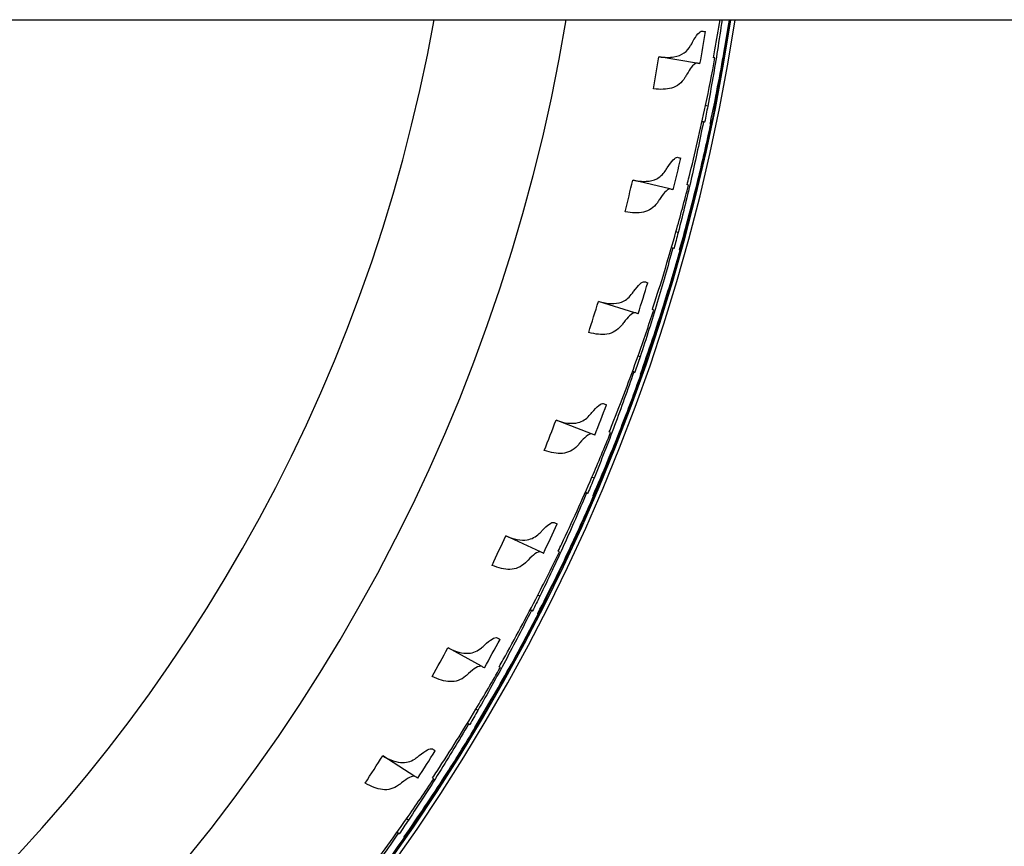
# Model space of a CAD drawing. Extents: x -19 to 547, y -19 to 427.
# Drawn here: x 214 to 221, y 330 to 337 of the extents above; entities that cross this region are included whole.
import ezdxf

# ---------------------------------------------------------------- set-up
doc = ezdxf.new("R2010")
doc.units = 0
doc.header["$LTSCALE"] = 16
doc.header["$MEASUREMENT"] = 0
doc.layers.get('0').update_dxf_attribs({"color": 2, "linetype": 'CONTINUOUS'})
doc.layers.add('1', color=7, linetype='CONTINUOUS')

msp = doc.modelspace()

# ---------------------------------------------------------------- linework, layer by layer
msp.add_line((128.76485, 336.6525), (280.26485, 336.6525))
at = {"layer": '1'}
for p, q in [((219.08123, 336.31869), (218.7939, 336.36715)), ((219.16691, 335.98899), (219.15001, 335.99301)), ((219.21959, 335.97643), (219.21206, 335.97823)), ((219.21653, 335.97895), (219.21235, 335.97966)), ((219.13339, 335.86621), (219.12317, 335.86793)), ((219.12379, 335.87076), (219.14313, 335.86615)), ((218.87612, 335.35153), (218.59267, 335.41908)), ((218.93959, 335.01684), (218.923, 335.02199)), ((218.99131, 335.0008), (218.98392, 335.00309)), ((218.98843, 335.00352), (218.9843, 335.0045)), ((218.89794, 334.89658), (218.88787, 334.89898)), ((218.88867, 334.90176), (218.90766, 334.89587)), ((218.60687, 334.40023), (218.32857, 334.48656)), ((218.64784, 334.06205), (218.63164, 334.06829)), ((218.69838, 334.04259), (218.69115, 334.04537)), ((218.69568, 334.04549), (218.69163, 334.04675)), ((218.59826, 333.94484), (218.58836, 333.94791)), ((218.58935, 333.95063), (218.60791, 333.94348)), ((218.27469, 333.46904), (218.00277, 333.57377)), ((218.29298, 333.12888), (218.27722, 333.13619)), ((218.3421, 333.10609), (218.33508, 333.10935)), ((218.3396, 333.10916), (218.33565, 333.11069)), ((218.23567, 333.01524), (218.22601, 333.01897)), ((218.22718, 333.02161), (218.24521, 333.01325)), ((217.88105, 332.56212), (217.61673, 332.68478)), ((217.87657, 332.2215), (217.86134, 332.22984)), ((217.92406, 332.19547), (217.91727, 332.19919)), ((217.92178, 332.19871), (217.91793, 332.2005)), ((217.81181, 332.11194), (217.80241, 332.1163)), ((217.80376, 332.11886), (217.82119, 332.10931)), ((217.42771, 331.68352), (217.17217, 331.82355)), ((217.40049, 331.34395), (217.38585, 331.3533)), ((217.44614, 331.31482), (217.43961, 331.31898)), ((217.44408, 331.3182), (217.44036, 331.32023)), ((217.32856, 331.23896), (217.31947, 331.24394)), ((217.32098, 331.24641), (217.33774, 331.23571)), ((216.9167, 330.83715), (216.67108, 330.99395)), ((216.86686, 330.50017), (216.85288, 330.51047)), ((216.91046, 330.46804), (216.90423, 330.47264)), ((216.90863, 330.47156), (216.90505, 330.47384)), ((216.78807, 330.40022), (216.77934, 330.40579)), ((216.78101, 330.40815), (216.79702, 330.39636))]:
    msp.add_line(p, q, dxfattribs=at)
for radius, start, end in [(15.03125, 188.608855, 351.391145), (14.99991, 188.626978, 351.373022), (13.75, 271.562806, 350.581973), (12.75, 272.809743, 349.835751), (14.82006, 349.942264, 350.9088), (14.82006, 346.112477, 347.079012), (14.82006, 342.28269, 343.249225), (14.82006, 338.452903, 339.419438), (14.82006, 334.623115, 335.589651), (14.82006, 330.793328, 331.759863), (14.82006, 326.963541, 327.930076)]:
    msp.add_arc((204.51485, 338.9025), radius, start, end, dxfattribs=at)
for points, knots in [([(219.27686, 336.6525), (219.26565, 336.5738), (219.25389, 336.49575), (219.21912, 336.27683), (219.19426, 336.13355), (219.16691, 335.98899)], [21.77317949, 21.77317949, 21.77317949, 21.77317949, 22.00994837, 22.00994837, 22.44334061, 22.44334061, 22.44334061, 22.44334061]), ([(219.18687, 335.85719), (219.22645, 336.04352), (219.26187, 336.22798), (219.3072, 336.48987), (219.32053, 336.57083), (219.33327, 336.6525)], [21.60525424, 21.60525424, 21.60525424, 21.60525424, 22.16275048, 22.16275048, 22.40881109, 22.40881109, 22.40881109, 22.40881109]), ([(219.21136, 336.36012), (219.21514, 336.38065), (219.21888, 336.40115), (219.23629, 336.49789), (219.24952, 336.57487), (219.26222, 336.6525)], [21.90000508, 21.90000508, 21.90000508, 21.90000508, 21.96286621, 21.96286621, 22.19718951, 22.19718951, 22.19718951, 22.19718951]), ([(219.33706, 336.6525), (219.32435, 336.57061), (219.31105, 336.48943), (219.27275, 336.26721), (219.2459, 336.12371), (219.21653, 335.97895)], [66.49077976, 66.49077976, 66.49077976, 66.49077976, 66.73746766, 66.73746766, 67.17254066, 67.17254066, 67.17254066, 67.17254066]), ([(219.05006, 336.47893), (219.06497, 336.5075), (219.07884, 336.52923), (219.10307, 336.55709), (219.11356, 336.56428), (219.12281, 336.5652)], [-0.41312259, -0.41312259, -0.41312259, -0.41312259, -0.19782666, -0.19782666, 0, 0, 0, 0]), ([(218.7939, 336.36715), (218.83568, 336.36194), (218.87315, 336.36116), (218.93724, 336.37139), (218.96386, 336.3816), (219.00598, 336.41197), (219.0222, 336.43034), (219.03565, 336.45314)], [-0.52797574, -0.52797574, -0.52797574, -0.52797574, -0.33569914, -0.33569914, -0.15544005, -0.15544005, 0, 0, 0, 0]), ([(219.03565, 336.45314), (219.03837, 336.45774), (219.04095, 336.46223), (219.04575, 336.47082), (219.04797, 336.47493), (219.05006, 336.47893)], [-0.061698708, -0.061698708, -0.061698708, -0.061698708, -0.030347057, -0.030347057, -0.000191052, -0.000191052, -0.000191052, -0.000191052]), ([(219.08123, 336.31869), (219.06932, 336.31751), (219.05519, 336.30606), (219.02908, 336.27116), (219.01828, 336.25379), (219.00685, 336.23268)], [-0.41341372, -0.41341372, -0.41341372, -0.41341372, -0.15965423, -0.15965423, 0, 0, 0, 0]), ([(218.99198, 336.20698), (218.96686, 336.16583), (218.93319, 336.1396), (218.84952, 336.11544), (218.80358, 336.11463), (218.75051, 336.12105)], [-0.53092527, -0.53092527, -0.53092527, -0.53092527, -0.24890641, -0.24890641, -0.00376081, -0.00376081, -0.00376081, -0.00376081]), ([(219.00685, 336.23268), (219.00465, 336.22861), (219.0023, 336.22444), (218.99734, 336.21586), (218.99472, 336.21147), (218.99198, 336.20698)], [-0.061586183, -0.061586183, -0.061586183, -0.061586183, -0.030792802, -0.030792802, 0, 0, 0, 0]), ([(219.21959, 335.97643), (219.18184, 335.78976), (219.14101, 335.60644), (219.06378, 335.28738), (219.0274, 335.14599), (218.98843, 335.00352)], [66.1800352, 66.1800352, 66.1800352, 66.1800352, 66.73746766, 66.73746766, 67.17254066, 67.17254066, 67.17254066, 67.17254066]), ([(219.00873, 335.38418), (219.01387, 335.40441), (219.01897, 335.42462), (219.06871, 335.62364), (219.11088, 335.80663), (219.14999, 335.99302)], [21.90000508, 21.90000508, 21.90000508, 21.90000508, 21.96286621, 21.96286621, 22.52022433, 22.52022433, 22.52022433, 22.52022433]), ([(219.13339, 335.86621), (219.10493, 335.72201), (219.07465, 335.57992), (219.01091, 335.30055), (218.97653, 335.15925), (218.93959, 335.01684)], [21.57701146, 21.57701146, 21.57701146, 21.57701146, 22.00994837, 22.00994837, 22.44334061, 22.44334061, 22.44334061, 22.44334061]), ([(218.95071, 334.884), (219.00264, 335.06727), (219.0503, 335.24896), (219.12777, 335.56798), (219.16017, 335.71032), (219.19077, 335.8548)], [21.60525424, 21.60525424, 21.60525424, 21.60525424, 22.16275048, 22.16275048, 22.59778445, 22.59778445, 22.59778445, 22.59778445]), ([(218.85572, 335.5135), (218.87242, 335.54087), (218.88764, 335.56155), (218.91371, 335.58787), (218.92474, 335.59442), (218.93408, 335.59472)], [-0.41312212, -0.41312212, -0.41312212, -0.41312212, -0.19895009, -0.19895009, 0, 0, 0, 0]), ([(218.59267, 335.41908), (218.63004, 335.41186), (218.66417, 335.40847), (218.72499, 335.4118), (218.75146, 335.41818), (218.80045, 335.44315), (218.82177, 335.46263), (218.83963, 335.48873)], [-0.52801311, -0.52801311, -0.52801311, -0.52801311, -0.35417993, -0.35417993, -0.18565622, -0.18565622, 0, 0, 0, 0]), ([(218.83963, 335.48873), (218.84263, 335.49312), (218.8455, 335.49741), (218.85086, 335.50566), (218.85336, 335.50963), (218.85572, 335.5135)], [-0.061698708, -0.061698708, -0.061698708, -0.061698708, -0.030452209, -0.030452209, -0.000191052, -0.000191052, -0.000191052, -0.000191052]), ([(218.87612, 335.35153), (218.86481, 335.35117), (218.85091, 335.34179), (218.82298, 335.31045), (218.81009, 335.29274), (218.79617, 335.27069)], [-0.4133873, -0.4133873, -0.4133873, -0.4133873, -0.17351209, -0.17351209, 0, 0, 0, 0]), ([(218.77961, 335.24603), (218.75203, 335.20699), (218.71705, 335.18313), (218.63224, 335.16417), (218.58598, 335.16637), (218.53294, 335.17643)], [-0.53090965, -0.53090965, -0.53090965, -0.53090965, -0.25130193, -0.25130193, -0.00376082, -0.00376082, -0.00376082, -0.00376082]), ([(218.79617, 335.27069), (218.7937, 335.26679), (218.79109, 335.26279), (218.78557, 335.25457), (218.78266, 335.25035), (218.77961, 335.24603)], [-0.061586182, -0.061586182, -0.061586182, -0.061586182, -0.030901096, -0.030901096, 0, 0, 0, 0]), ([(218.99131, 335.0008), (218.94117, 334.81706), (218.8882, 334.63688), (218.78983, 334.32369), (218.74408, 334.18505), (218.69568, 334.04549)], [66.1800352, 66.1800352, 66.1800352, 66.1800352, 66.73746766, 66.73746766, 67.17254066, 67.17254066, 67.17254066, 67.17254066]), ([(218.74136, 334.42395), (218.74785, 334.4438), (218.75428, 334.46361), (218.81721, 334.65887), (218.8715, 334.83864), (218.92297, 335.022)], [21.90000508, 21.90000508, 21.90000508, 21.90000508, 21.96286621, 21.96286621, 22.52022433, 22.52022433, 22.52022433, 22.52022433]), ([(218.89794, 334.89658), (218.85992, 334.7546), (218.82021, 334.61485), (218.73796, 334.34037), (218.69421, 334.20168), (218.64784, 334.06205)], [21.57701146, 21.57701146, 21.57701146, 21.57701146, 22.00994837, 22.00994837, 22.44334061, 22.44334061, 22.44334061, 22.44334061]), ([(218.65006, 333.92877), (218.71412, 334.10816), (218.77382, 334.28626), (218.87241, 334.59939), (218.91425, 334.73924), (218.95443, 334.88136)], [21.60525424, 21.60525424, 21.60525424, 21.60525424, 22.16275048, 22.16275048, 22.59778445, 22.59778445, 22.59778445, 22.59778445]), ([(218.59734, 334.5632), (218.61577, 334.58931), (218.6323, 334.6089), (218.66009, 334.6335), (218.67157, 334.63933), (218.68094, 334.63901)], [-0.41312189, -0.41312189, -0.41312189, -0.41312189, -0.19959471, -0.19959471, 0, 0, 0, 0]), ([(218.32857, 334.48656), (218.3632, 334.47744), (218.39519, 334.47189), (218.45363, 334.47002), (218.47978, 334.47359), (218.53315, 334.49334), (218.55819, 334.51234), (218.57963, 334.53956)], [-0.52810356, -0.52810356, -0.52810356, -0.52810356, -0.36455272, -0.36455272, -0.20345732, -0.20345732, 0, 0, 0, 0]), ([(218.57963, 334.53956), (218.58291, 334.54374), (218.58606, 334.54782), (218.59196, 334.5557), (218.59472, 334.55949), (218.59734, 334.5632)], [-0.061698709, -0.061698709, -0.061698709, -0.061698709, -0.030498574, -0.030498574, -0.000191052, -0.000191052, -0.000191052, -0.000191052]), ([(218.60687, 334.40023), (218.59597, 334.40062), (218.58212, 334.3928), (218.55251, 334.36446), (218.53783, 334.34704), (218.5217, 334.32491)], [-0.41337536, -0.41337536, -0.41337536, -0.41337536, -0.18221316, -0.18221316, 0, 0, 0, 0]), ([(218.5217, 334.32491), (218.51898, 334.32119), (218.51612, 334.31738), (218.51006, 334.30955), (218.50687, 334.30553), (218.50353, 334.30141)], [-0.061586181, -0.061586181, -0.061586181, -0.061586181, -0.030955307, -0.030955307, 0, 0, 0, 0]), ([(218.50353, 334.30141), (218.47356, 334.26448), (218.43727, 334.24304), (218.35153, 334.22953), (218.30529, 334.2348), (218.25277, 334.24844)], [-0.53090155, -0.53090155, -0.53090155, -0.53090155, -0.2526637, -0.2526637, -0.00376082, -0.00376082, -0.00376082, -0.00376082]), ([(218.69838, 334.04259), (218.63608, 333.86261), (218.57119, 333.68638), (218.45212, 333.38045), (218.39722, 333.24517), (218.3396, 333.10916)], [66.1800352, 66.1800352, 66.1800352, 66.1800352, 66.73746766, 66.73746766, 67.17254066, 67.17254066, 67.17254066, 67.17254066]), ([(218.41046, 333.48373), (218.41826, 333.50309), (218.426, 333.52244), (218.50183, 333.71305), (218.56801, 333.8888), (218.63161, 334.06831)], [21.90000508, 21.90000508, 21.90000508, 21.90000508, 21.96286621, 21.96286621, 22.52022433, 22.52022433, 22.52022433, 22.52022433]), ([(218.59826, 333.94484), (218.55083, 333.80572), (218.50189, 333.66893), (218.40148, 333.40056), (218.34857, 333.2651), (218.29298, 333.12888)], [21.57701146, 21.57701146, 21.57701146, 21.57701146, 22.00994837, 22.00994837, 22.44334061, 22.44334061, 22.44334061, 22.44334061]), ([(218.28629, 332.99575), (218.36219, 333.17046), (218.43364, 333.34417), (218.55293, 333.65002), (218.60402, 333.78677), (218.6536, 333.92588)], [21.60525424, 21.60525424, 21.60525424, 21.60525424, 22.16275048, 22.16275048, 22.59778445, 22.59778445, 22.59778445, 22.59778445]), ([(218.25681, 333.60988), (218.26036, 333.61382), (218.26377, 333.61769), (218.27018, 333.62515), (218.2732, 333.62876), (218.27606, 333.63228)], [-0.061698709, -0.061698709, -0.061698709, -0.061698709, -0.030526647, -0.030526647, -0.000191052, -0.000191052, -0.000191052, -0.000191052]), ([(218.27606, 333.63228), (218.29616, 333.65706), (218.31392, 333.67547), (218.34332, 333.69821), (218.35519, 333.70329), (218.36454, 333.70234)], [-0.41312175, -0.41312175, -0.41312175, -0.41312175, -0.19999208, -0.19999208, 0, 0, 0, 0]), ([(218.00277, 333.57377), (218.06802, 333.55182), (218.12367, 333.54397), (218.20419, 333.56483), (218.2322, 333.5826), (218.25681, 333.60988)], [-0.52994308, -0.52994308, -0.52994308, -0.52994308, -0.21572814, -0.21572814, 0, 0, 0, 0]), ([(218.27469, 333.46904), (218.2641, 333.47013), (218.25019, 333.46361), (218.21903, 333.438), (218.20279, 333.42124), (218.18467, 333.39958)], [-0.41336952, -0.41336952, -0.41336952, -0.41336952, -0.18787306, -0.18787306, 0, 0, 0, 0]), ([(218.16497, 333.37735), (218.1327, 333.34261), (218.09519, 333.32365), (218.00882, 333.31572), (217.96291, 333.32406), (217.91123, 333.34124)], [-0.53089672, -0.53089672, -0.53089672, -0.53089672, -0.25352555, -0.25352555, -0.00376083, -0.00376083, -0.00376083, -0.00376083]), ([(218.18467, 333.39958), (218.18172, 333.39605), (218.17861, 333.39245), (218.17204, 333.38504), (218.16858, 333.38123), (218.16497, 333.37735)], [-0.061586181, -0.061586181, -0.061586181, -0.061586181, -0.030988417, -0.030988417, 0, 0, 0, 0]), ([(218.3421, 333.10609), (218.26792, 332.93067), (218.1914, 332.75916), (218.05216, 332.46188), (217.98835, 332.33057), (217.92178, 332.19871)], [66.1800352, 66.1800352, 66.1800352, 66.1800352, 66.73746766, 66.73746766, 67.17254066, 67.17254066, 67.17254066, 67.17254066]), ([(218.01749, 332.5677), (218.02657, 332.58651), (218.03559, 332.60529), (218.12397, 332.79041), (218.20175, 332.96134), (218.2772, 333.13621)], [21.90000508, 21.90000508, 21.90000508, 21.90000508, 21.96286621, 21.96286621, 22.52022433, 22.52022433, 22.52022433, 22.52022433]), ([(217.86101, 332.08911), (217.94841, 332.25836), (218.03131, 332.42691), (218.17076, 332.72411), (218.23086, 332.85714), (218.28963, 332.99263)], [21.60525424, 21.60525424, 21.60525424, 21.60525424, 22.16275048, 22.16275048, 22.59778445, 22.59778445, 22.59778445, 22.59778445]), ([(218.23567, 333.01524), (218.17906, 332.8796), (218.12109, 332.74639), (218.00298, 332.48532), (217.94114, 332.3537), (217.87657, 332.2215)], [21.57701146, 21.57701146, 21.57701146, 21.57701146, 22.00994837, 22.00994837, 22.44334061, 22.44334061, 22.44334061, 22.44334061]), ([(217.87261, 332.70384), (217.87642, 332.70753), (217.88007, 332.71116), (217.88697, 332.71818), (217.89022, 332.72157), (217.89332, 332.7249)], [-0.061698709, -0.061698709, -0.061698709, -0.061698709, -0.030544597, -0.030544597, -0.000191052, -0.000191052, -0.000191052, -0.000191052]), ([(217.89332, 332.7249), (217.915, 332.74826), (217.93394, 332.76543), (217.9648, 332.78618), (217.977, 332.79047), (217.98628, 332.78889)], [-0.41312166, -0.41312166, -0.41312166, -0.41312166, -0.20024908, -0.20024908, 0, 0, 0, 0]), ([(217.61673, 332.68478), (217.67863, 332.65923), (217.73239, 332.64759), (217.81482, 332.66118), (217.84519, 332.67725), (217.87261, 332.70384)], [-0.52986758, -0.52986758, -0.52986758, -0.52986758, -0.22424867, -0.22424867, 0, 0, 0, 0]), ([(217.78659, 332.49883), (217.78341, 332.49551), (217.78007, 332.49212), (217.77302, 332.48516), (217.76931, 332.48159), (217.76545, 332.47796)], [-0.061586181, -0.061586181, -0.061586181, -0.061586181, -0.031009704, -0.031009704, 0, 0, 0, 0]), ([(217.88105, 332.56212), (217.87073, 332.56388), (217.85672, 332.55852), (217.82413, 332.53549), (217.80651, 332.51963), (217.78659, 332.49883)], [-0.41336647, -0.41336647, -0.41336647, -0.41336647, -0.1916583, -0.1916583, 0, 0, 0, 0]), ([(217.76545, 332.47796), (217.731, 332.44552), (217.6924, 332.42911), (217.60573, 332.42685), (217.56039, 332.43824), (217.50986, 332.45888)], [-0.53089368, -0.53089368, -0.53089368, -0.53089368, -0.25409169, -0.25409169, -0.00376083, -0.00376083, -0.00376083, -0.00376083]), ([(217.92407, 332.19547), (217.83833, 332.02541), (217.75053, 331.85939), (217.59174, 331.57207), (217.5193, 331.44531), (217.44408, 331.3182)], [66.1800352, 66.1800352, 66.1800352, 66.1800352, 66.73746766, 66.73746766, 67.17254066, 67.17254066, 67.17254066, 67.17254066]), ([(217.56422, 331.67997), (217.57453, 331.69813), (217.58479, 331.71627), (217.68534, 331.89507), (217.77436, 332.06043), (217.86132, 332.22986)], [21.90000508, 21.90000508, 21.90000508, 21.90000508, 21.96286621, 21.96286621, 22.52022433, 22.52022433, 22.52022433, 22.52022433]), ([(217.37612, 331.2129), (217.47463, 331.37594), (217.5686, 331.53857), (217.72759, 331.82579), (217.79645, 331.95451), (217.86413, 332.08578)], [21.60525424, 21.60525424, 21.60525424, 21.60525424, 22.16275048, 22.16275048, 22.59778445, 22.59778445, 22.59778445, 22.59778445]), ([(217.81181, 332.11194), (217.74626, 331.98038), (217.67952, 331.85134), (217.54424, 331.59874), (217.47375, 331.47154), (217.40049, 331.34395)], [21.57701146, 21.57701146, 21.57701146, 21.57701146, 22.00994837, 22.00994837, 22.44334061, 22.44334061, 22.44334061, 22.44334061]), ([(217.45082, 331.84512), (217.474, 331.86695), (217.49403, 331.88281), (217.52622, 331.90148), (217.53869, 331.90494), (217.54785, 331.90275)], [-0.41312161, -0.41312161, -0.41312161, -0.41312161, -0.20041993, -0.20041993, 0, 0, 0, 0]), ([(217.17217, 331.82355), (217.23105, 331.79451), (217.28305, 331.77931), (217.36659, 331.78606), (217.39886, 331.80013), (217.42876, 331.82548)], [-0.52982832, -0.52982832, -0.52982832, -0.52982832, -0.23017975, -0.23017975, 0, 0, 0, 0]), ([(217.42876, 331.82548), (217.4328, 331.82891), (217.43669, 331.83228), (217.44404, 331.83883), (217.44751, 331.842), (217.45082, 331.84512)], [-0.061698709, -0.061698709, -0.061698709, -0.061698709, -0.030556441, -0.030556441, -0.000191052, -0.000191052, -0.000191052, -0.000191052]), ([(217.42771, 331.68352), (217.41765, 331.68593), (217.40352, 331.68165), (217.36964, 331.66114), (217.35079, 331.64636), (217.32923, 331.62667)], [-0.41336478, -0.41336478, -0.41336478, -0.41336478, -0.19422716, -0.19422716, 0, 0, 0, 0]), ([(217.30675, 331.60726), (217.27026, 331.57724), (217.2307, 331.56344), (217.14411, 331.56689), (217.09957, 331.58129), (217.05046, 331.6053)], [-0.53089169, -0.53089169, -0.53089169, -0.53089169, -0.25447154, -0.25447154, -0.00376083, -0.00376083, -0.00376083, -0.00376083]), ([(217.32923, 331.62667), (217.32584, 331.62357), (217.32228, 331.62042), (217.31479, 331.61395), (217.31085, 331.61063), (217.30675, 331.60726)], [-0.061586181, -0.061586181, -0.061586181, -0.061586181, -0.031023785, -0.031023785, 0, 0, 0, 0]), ([(217.44614, 331.31481), (217.34924, 331.15085), (217.25054, 330.99107), (217.07292, 330.71499), (216.99218, 330.59336), (216.90863, 330.47156)], [66.18003339, 66.18003339, 66.18003339, 66.18003339, 66.73746585, 66.73746585, 67.17253885, 67.17253885, 67.17253885, 67.17253885]), ([(217.05267, 330.8245), (217.06417, 330.84192), (217.07561, 330.85934), (217.18789, 331.03103), (217.28775, 331.19007), (217.38583, 331.35331)], [21.90000508, 21.90000508, 21.90000508, 21.90000508, 21.96286621, 21.96286621, 22.52021794, 22.52021794, 22.52021794, 22.52021794]), ([(216.83379, 330.37103), (216.94297, 330.52713), (217.04759, 330.68312), (217.22542, 330.95908), (217.30271, 331.08291), (217.37901, 331.20937)], [21.60525424, 21.60525424, 21.60525424, 21.60525424, 22.16275048, 22.16275048, 22.59778445, 22.59778445, 22.59778445, 22.59778445]), ([(217.32856, 331.23896), (217.25437, 331.11208), (217.17916, 330.98778), (217.0273, 330.74478), (216.94848, 330.62258), (216.86686, 330.50017)], [21.57701146, 21.57701146, 21.57701146, 21.57701146, 22.00994837, 22.00994837, 22.44334061, 22.44334061, 22.44334061, 22.44334061]), ([(216.67108, 330.99395), (216.72711, 330.96149), (216.77738, 330.9429), (216.8614, 330.94314), (216.89514, 330.95502), (216.92723, 330.97873)], [-0.52980759, -0.52980759, -0.52980759, -0.52980759, -0.23425955, -0.23425955, 0, 0, 0, 0]), ([(216.92723, 330.97873), (216.93149, 330.98188), (216.93559, 330.98499), (216.94337, 330.99102), (216.94704, 330.99396), (216.95055, 330.99685)], [-0.061698709, -0.061698709, -0.061698709, -0.061698709, -0.030564314, -0.030564314, -0.000191052, -0.000191052, -0.000191052, -0.000191052]), ([(216.95055, 330.99685), (216.97513, 331.01708), (216.99616, 331.03156), (217.02953, 331.04805), (217.04222, 331.05068), (217.05122, 331.04788)], [-0.41312157, -0.41312157, -0.41312157, -0.41312157, -0.20053406, -0.20053406, 0, 0, 0, 0]), ([(216.9167, 330.83715), (216.9069, 330.84021), (216.89267, 330.83696), (216.85762, 330.81894), (216.83767, 330.80538), (216.81464, 330.78701)], [-0.41336382, -0.41336382, -0.41336382, -0.41336382, -0.19596211, -0.19596211, 0, 0, 0, 0]), ([(216.79092, 330.76915), (216.75254, 330.74166), (216.71219, 330.73052), (216.62603, 330.73969), (216.58251, 330.75705), (216.53507, 330.78431)], [-0.53089038, -0.53089038, -0.53089038, -0.53089038, -0.25472601, -0.25472601, -0.00376083, -0.00376083, -0.00376083, -0.00376083]), ([(216.81464, 330.78701), (216.81105, 330.78415), (216.80729, 330.78124), (216.79938, 330.77529), (216.79523, 330.77224), (216.79092, 330.76915)], [-0.06158618, -0.06158618, -0.06158618, -0.06158618, -0.031033134, -0.031033134, 0, 0, 0, 0]), ([(216.91046, 330.46804), (216.80283, 330.31092), (216.69368, 330.15809), (216.49802, 329.89449), (216.40932, 329.77853), (216.31783, 329.66257)], [66.1800352, 66.1800352, 66.1800352, 66.1800352, 66.73746766, 66.73746766, 67.17254066, 67.17254066, 67.17254066, 67.17254066]), ([(216.48512, 330.0051), (216.49776, 330.02172), (216.51034, 330.03833), (216.63383, 330.20214), (216.74409, 330.35416), (216.85286, 330.51049)], [21.90000508, 21.90000508, 21.90000508, 21.90000508, 21.96286621, 21.96286621, 22.52022433, 22.52022433, 22.52022433, 22.52022433]), ([(216.78807, 330.40022), (216.70558, 330.27857), (216.62223, 330.15958), (216.45449, 329.92726), (216.36767, 329.8106), (216.27807, 329.69391)], [21.57701146, 21.57701146, 21.57701146, 21.57701146, 22.00994837, 22.00994837, 22.44334061, 22.44334061, 22.44334061, 22.44334061]), ([(216.23644, 329.56727), (216.3558, 329.71572), (216.47061, 329.86438), (216.66647, 330.12785), (216.75187, 330.24624), (216.83644, 330.36731)], [21.60525424, 21.60525424, 21.60525424, 21.60525424, 22.16275048, 22.16275048, 22.59778445, 22.59778445, 22.59778445, 22.59778445])]:
    msp.add_open_spline(points, degree=3, knots=knots, dxfattribs=at)
for points in [[(219.12281, 336.5652), (219.13176, 336.5637), (219.1404, 336.56224), (219.14874, 336.56083)], [(218.75051, 336.12105), (218.76458, 336.20446), (218.77846, 336.28676), (218.79208, 336.36746)], [(218.79208, 336.36746), (218.79269, 336.36736), (218.79329, 336.36726), (218.7939, 336.36715)], [(219.15001, 335.99301), (219.17577, 336.11578), (219.1997, 336.23765), (219.22187, 336.35835)], [(219.22187, 336.35835), (219.21849, 336.35892), (219.21498, 336.35951), (219.21136, 336.36012)], [(219.10716, 336.31431), (219.09882, 336.31572), (219.09018, 336.31718), (219.08123, 336.31869)], [(219.16692, 335.98898), (219.15915, 335.94787), (219.15122, 335.90693), (219.14315, 335.86615)], [(219.14999, 335.99302), (219.14999, 335.99302), (219.15, 335.99301), (219.15001, 335.99301)], [(219.16691, 335.98899), (219.16691, 335.98898), (219.16692, 335.98898), (219.16692, 335.98898)], [(219.21653, 335.97895), (219.2178, 335.97874), (219.21895, 335.97854), (219.21998, 335.97837)], [(219.21998, 335.97837), (219.21985, 335.97772), (219.21972, 335.97708), (219.21959, 335.97643)], [(219.21959, 335.97643), (219.21959, 335.97643), (219.21959, 335.97643), (219.21959, 335.97643)], [(219.14283, 335.86462), (219.1398, 335.86513), (219.13666, 335.86566), (219.13339, 335.86621)], [(219.14313, 335.86615), (219.14303, 335.86564), (219.14293, 335.86513), (219.14283, 335.86462)], [(219.14315, 335.86615), (219.14314, 335.86615), (219.14314, 335.86615), (219.14313, 335.86615)], [(219.18658, 335.8558), (219.18668, 335.85626), (219.18678, 335.85672), (219.18688, 335.85719)], [(219.19077, 335.8548), (219.18949, 335.8551), (219.1881, 335.85544), (219.18658, 335.8558)], [(219.18688, 335.85719), (219.18688, 335.85719), (219.18688, 335.85719), (219.18687, 335.85719)], [(218.93408, 335.59472), (218.9429, 335.59262), (218.95143, 335.59058), (218.95966, 335.58862)], [(218.53294, 335.17643), (218.55255, 335.25871), (218.5719, 335.33989), (218.59087, 335.41951)], [(218.59087, 335.41951), (218.59147, 335.41937), (218.59207, 335.41922), (218.59267, 335.41908)], [(218.923, 335.02199), (218.9569, 335.14276), (218.98892, 335.26276), (219.01909, 335.38171)], [(219.01909, 335.38171), (219.01576, 335.3825), (219.0123, 335.38333), (219.00873, 335.38418)], [(218.9017, 335.34543), (218.89347, 335.3474), (218.88495, 335.34943), (218.87612, 335.35153)], [(218.9396, 335.01684), (218.9291, 334.97634), (218.91845, 334.93601), (218.90767, 334.89587)], [(218.92297, 335.022), (218.92298, 335.02199), (218.92299, 335.02199), (218.923, 335.02199)], [(218.93959, 335.01684), (218.93959, 335.01684), (218.9396, 335.01684), (218.9396, 335.01684)], [(218.98843, 335.00352), (218.98968, 335.00322), (218.99081, 335.00295), (218.99183, 335.0027)], [(218.99183, 335.0027), (218.99165, 335.00207), (218.99148, 335.00143), (218.99131, 335.0008)], [(218.99131, 335.0008), (218.99131, 335.0008), (218.99131, 335.0008), (218.99131, 335.0008)], [(218.90725, 334.89436), (218.90427, 334.89507), (218.90117, 334.89581), (218.89794, 334.89658)], [(218.90766, 334.89587), (218.90752, 334.89537), (218.90739, 334.89486), (218.90725, 334.89436)], [(218.90767, 334.89587), (218.90767, 334.89587), (218.90766, 334.89587), (218.90766, 334.89587)], [(218.95032, 334.88264), (218.95045, 334.88309), (218.95058, 334.88355), (218.95071, 334.884)], [(218.95443, 334.88136), (218.95318, 334.88175), (218.95181, 334.88217), (218.95032, 334.88264)], [(218.95071, 334.884), (218.95071, 334.884), (218.95071, 334.884), (218.95071, 334.884)], [(218.68094, 334.63901), (218.68961, 334.63632), (218.69798, 334.63372), (218.70606, 334.63122)], [(218.25277, 334.24844), (218.27783, 334.32923), (218.30255, 334.40894), (218.3268, 334.48711)], [(218.3268, 334.48711), (218.32739, 334.48693), (218.32798, 334.48675), (218.32857, 334.48656)], [(218.63199, 334.39244), (218.62391, 334.39495), (218.61554, 334.39755), (218.60687, 334.40023)], [(218.63164, 334.06829), (218.67353, 334.18654), (218.71349, 334.30413), (218.75154, 334.42079)], [(218.75154, 334.42079), (218.74827, 334.42181), (218.74487, 334.42286), (218.74136, 334.42395)], [(218.64786, 334.06205), (218.63467, 334.02234), (218.62136, 333.98282), (218.60792, 333.94348)], [(218.63161, 334.06831), (218.63162, 334.0683), (218.63163, 334.0683), (218.63164, 334.06829)], [(218.64784, 334.06205), (218.64785, 334.06205), (218.64785, 334.06205), (218.64786, 334.06205)], [(218.69568, 334.04549), (218.69691, 334.04511), (218.69802, 334.04477), (218.69902, 334.04446)], [(218.69902, 334.04446), (218.69881, 334.04384), (218.69859, 334.04321), (218.69838, 334.04259)], [(218.69838, 334.04259), (218.69838, 334.04259), (218.69838, 334.04259), (218.69838, 334.04259)], [(218.6074, 333.942), (218.60447, 333.94291), (218.60142, 333.94386), (218.59826, 333.94484)], [(218.60791, 333.94348), (218.60774, 333.94299), (218.60757, 333.9425), (218.6074, 333.942)], [(218.60792, 333.94348), (218.60791, 333.94348), (218.60791, 333.94348), (218.60791, 333.94348)], [(218.64959, 333.92743), (218.64975, 333.92788), (218.64991, 333.92832), (218.65007, 333.92877)], [(218.6536, 333.92588), (218.65238, 333.92636), (218.65104, 333.92687), (218.64959, 333.92743)], [(218.65007, 333.92877), (218.65007, 333.92877), (218.65006, 333.92877), (218.65006, 333.92877)], [(218.36454, 333.70234), (218.373, 333.69908), (218.38118, 333.69593), (218.38908, 333.69289)], [(217.91123, 333.34124), (217.94163, 333.42018), (217.97163, 333.49806), (218.00104, 333.57444)], [(218.00104, 333.57444), (218.00162, 333.57421), (218.00219, 333.57399), (218.00277, 333.57377)], [(218.27722, 333.13619), (218.32692, 333.25137), (218.37464, 333.36603), (218.4204, 333.4799)], [(218.4204, 333.4799), (218.4172, 333.48113), (218.41389, 333.48241), (218.41046, 333.48373)], [(218.29923, 333.45959), (218.29133, 333.46263), (218.28315, 333.46578), (218.27469, 333.46904)], [(218.29299, 333.12888), (218.27718, 333.09014), (218.26126, 333.05159), (218.24522, 333.01324)], [(218.2772, 333.13621), (218.2772, 333.1362), (218.27721, 333.1362), (218.27722, 333.13619)], [(218.29298, 333.12888), (218.29298, 333.12888), (218.29299, 333.12888), (218.29299, 333.12888)], [(218.3396, 333.10916), (218.3408, 333.1087), (218.34189, 333.10828), (218.34287, 333.10791)], [(218.34287, 333.10791), (218.34261, 333.1073), (218.34235, 333.10669), (218.3421, 333.10609)], [(218.3421, 333.10609), (218.3421, 333.10609), (218.3421, 333.10609), (218.3421, 333.10609)], [(218.24461, 333.0118), (218.24174, 333.0129), (218.23877, 333.01405), (218.23567, 333.01524)], [(218.24521, 333.01325), (218.24501, 333.01276), (218.24481, 333.01228), (218.24461, 333.0118)], [(218.24522, 333.01324), (218.24522, 333.01324), (218.24521, 333.01324), (218.24521, 333.01325)], [(218.28573, 332.99444), (218.28592, 332.99488), (218.28611, 332.99531), (218.28629, 332.99575)], [(218.28963, 332.99263), (218.28844, 332.99318), (218.28714, 332.99379), (218.28573, 332.99444)], [(218.28629, 332.99575), (218.28629, 332.99575), (218.28629, 332.99575), (218.28629, 332.99575)], [(217.98628, 332.78889), (217.99451, 332.78508), (218.00246, 332.78139), (218.01013, 332.77782)], [(217.50986, 332.45888), (217.54547, 332.53561), (217.5806, 332.61131), (217.61505, 332.68556)], [(217.61505, 332.68556), (217.61561, 332.6853), (217.61617, 332.68504), (217.61673, 332.68478)], [(217.86134, 332.22984), (217.91862, 332.34145), (217.9739, 332.45266), (218.02716, 332.56322)], [(217.9049, 332.55105), (217.89723, 332.55461), (217.88927, 332.5583), (217.88105, 332.56212)], [(218.02716, 332.56322), (218.02405, 332.56466), (218.02083, 332.56616), (218.01749, 332.5677)], [(217.87659, 332.22149), (217.85822, 332.1839), (217.83976, 332.1465), (217.8212, 332.1093)], [(217.86132, 332.22986), (217.86133, 332.22985), (217.86133, 332.22985), (217.86134, 332.22984)], [(217.87657, 332.2215), (217.87658, 332.2215), (217.87658, 332.22149), (217.87659, 332.22149)], [(217.92178, 332.19871), (217.92295, 332.19817), (217.924, 332.19768), (217.92495, 332.19724)], [(217.92495, 332.19724), (217.92465, 332.19665), (217.92436, 332.19606), (217.92406, 332.19547)], [(217.92406, 332.19547), (217.92406, 332.19547), (217.92406, 332.19547), (217.92407, 332.19547)], [(217.82049, 332.10791), (217.81771, 332.1092), (217.81481, 332.11054), (217.81181, 332.11194)], [(217.82119, 332.10931), (217.82096, 332.10884), (217.82072, 332.10838), (217.82049, 332.10791)], [(217.8212, 332.1093), (217.8212, 332.10931), (217.82119, 332.10931), (217.82119, 332.10931)], [(217.86036, 332.08784), (217.86058, 332.08826), (217.8608, 332.08868), (217.86101, 332.08911)], [(217.86413, 332.08578), (217.86298, 332.08641), (217.86173, 332.0871), (217.86036, 332.08784)], [(217.86101, 332.08911), (217.86101, 332.08911), (217.86101, 332.08911), (217.86101, 332.08911)], [(217.54785, 331.90275), (217.55581, 331.89839), (217.56349, 331.89418), (217.57091, 331.89012)], [(217.05046, 331.6053), (217.09111, 331.67948), (217.13122, 331.75267), (217.17055, 331.82444)], [(217.17055, 331.82444), (217.17109, 331.82415), (217.17163, 331.82385), (217.17217, 331.82355)], [(217.38585, 331.3533), (217.45046, 331.46083), (217.51304, 331.5681), (217.57357, 331.67485)], [(217.45077, 331.67088), (217.44335, 331.67494), (217.43566, 331.67916), (217.42771, 331.68352)], [(217.57357, 331.67485), (217.57056, 331.6765), (217.56745, 331.67821), (217.56422, 331.67997)], [(217.40051, 331.34394), (217.37967, 331.30766), (217.35875, 331.27158), (217.33775, 331.23571)], [(217.38583, 331.35331), (217.38584, 331.35331), (217.38585, 331.3533), (217.38585, 331.3533)], [(217.40049, 331.34395), (217.4005, 331.34395), (217.4005, 331.34395), (217.40051, 331.34394)], [(217.44408, 331.3182), (217.44521, 331.31758), (217.44623, 331.31702), (217.44714, 331.31652)], [(217.44714, 331.31652), (217.44681, 331.31595), (217.44647, 331.31538), (217.44614, 331.31482)], [(217.44614, 331.31482), (217.44614, 331.31481), (217.44614, 331.31481), (217.44614, 331.31481)], [(217.33695, 331.23436), (217.33426, 331.23584), (217.33146, 331.23737), (217.32856, 331.23896)], [(217.33774, 331.23571), (217.33748, 331.23526), (217.33721, 331.23481), (217.33695, 331.23436)], [(217.33775, 331.23571), (217.33775, 331.23571), (217.33774, 331.23571), (217.33774, 331.23571)], [(217.37539, 331.21168), (217.37564, 331.21208), (217.37588, 331.21249), (217.37613, 331.2129)], [(217.37901, 331.20937), (217.37791, 331.21007), (217.3767, 331.21084), (217.37539, 331.21168)], [(217.37613, 331.2129), (217.37612, 331.2129), (217.37612, 331.2129), (217.37612, 331.2129)], [(216.53507, 330.78431), (216.58058, 330.8556), (216.62549, 330.92595), (216.66953, 330.99494)], [(216.66953, 330.99494), (216.67005, 330.99461), (216.67057, 330.99428), (216.67108, 330.99395)], [(217.05122, 331.04788), (217.05886, 331.043), (217.06625, 331.03828), (217.07338, 331.03373)], [(216.93886, 330.823), (216.93173, 330.82756), (216.92434, 330.83227), (216.9167, 330.83715)], [(216.85288, 330.51047), (216.92452, 330.61344), (216.99413, 330.71629), (217.06166, 330.81876)], [(217.06166, 330.81876), (217.05876, 330.82061), (217.05577, 330.82252), (217.05267, 330.8245)], [(216.86688, 330.50016), (216.84367, 330.46535), (216.82038, 330.43074), (216.79703, 330.39635)], [(216.85286, 330.51049), (216.85286, 330.51048), (216.85287, 330.51047), (216.85288, 330.51047)], [(216.86686, 330.50017), (216.86687, 330.50016), (216.86687, 330.50016), (216.86688, 330.50016)], [(216.90863, 330.47156), (216.90971, 330.47086), (216.9107, 330.47024), (216.91158, 330.46968)], [(216.91158, 330.46968), (216.9112, 330.46913), (216.91083, 330.46859), (216.91046, 330.46804)], [(216.91046, 330.46804), (216.91046, 330.46804), (216.91046, 330.46804), (216.91046, 330.46804)], [(216.79614, 330.39507), (216.79356, 330.39672), (216.79087, 330.39843), (216.78807, 330.40022)], [(216.79702, 330.39636), (216.79673, 330.39593), (216.79643, 330.3955), (216.79614, 330.39507)], [(216.79703, 330.39635), (216.79703, 330.39636), (216.79702, 330.39636), (216.79702, 330.39636)], [(216.83298, 330.36986), (216.83325, 330.37025), (216.83353, 330.37064), (216.8338, 330.37103)], [(216.83644, 330.36731), (216.83539, 330.36809), (216.83423, 330.36894), (216.83298, 330.36986)], [(216.8338, 330.37103), (216.83379, 330.37103), (216.83379, 330.37103), (216.83379, 330.37103)]]:
    msp.add_open_spline(points, degree=3, dxfattribs=at)

doc.saveas('drawing.dxf')
